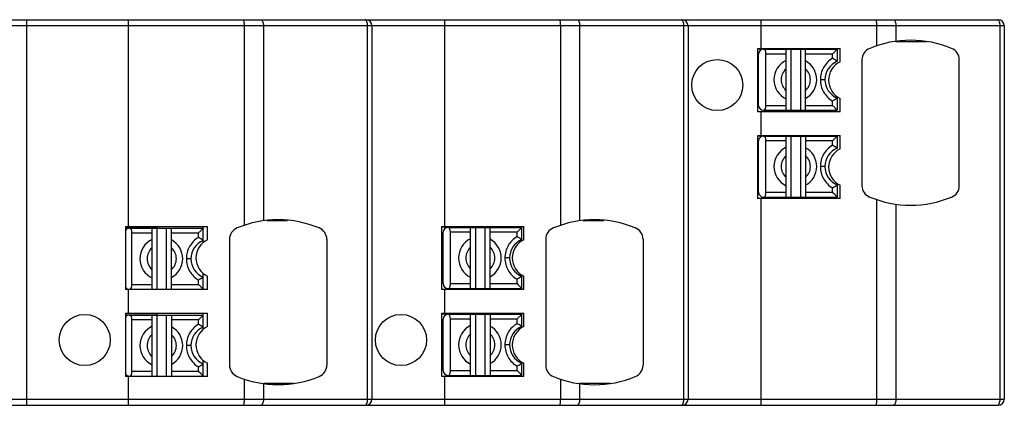
# Model space of a CAD drawing. Units: millimetres. Extents: x 14 to 115, y 83 to 99.
# Drawn here: x 74 to 115, y 83 to 99 of the extents above; entities that cross this region are included whole.
import ezdxf

# ---------------------------------------------------------------- set-up
doc = ezdxf.new("R2010")
doc.units = ezdxf.units.MM
doc.header["$LTSCALE"] = 11.793298
doc.layers.get('0').update_dxf_attribs({"linetype": 'CONTINUOUS'})

msp = doc.modelspace()

# ---------------------------------------------------------------- linework, layer by layer
at = {"color": 7}
for p, q in [((17.133, 98.828), (114.533, 98.828)), ((74.583, 98.828), (74.583, 82.978)), ((78.783, 90.333), (78.783, 98.828)), ((91.783, 90.333), (91.783, 98.828)), ((104.783, 97.648), (104.783, 98.828)), ((114.783, 98.578), (62.12, 98.578)), ((83.533, 98.578), (83.533, 90.374)), ((84.326, 98.578), (84.326, 90.561)), ((88.61, 83.228), (88.61, 98.578)), ((88.783, 98.578), (88.783, 83.228)), ((96.533, 98.578), (96.533, 90.374)), ((97.326, 98.578), (97.326, 90.561)), ((101.61, 83.228), (101.61, 98.578)), ((101.783, 98.578), (101.783, 83.228)), ((109.533, 98.578), (109.533, 97.754)), ((110.326, 98.578), (110.326, 97.941)), ((114.61, 83.228), (114.61, 98.578)), ((114.783, 98.578), (114.783, 83.228)), ((104.653, 97.648), (108.037, 97.648)), ((104.653, 95.038), (104.653, 97.648)), ((104.653, 97.628), (104.882, 97.628)), ((104.882, 97.617), (107.912, 97.617)), ((105.812, 95.107), (105.812, 97.617)), ((106.012, 97.617), (106.012, 95.107)), ((106.121, 97.623), (106.121, 97.648)), ((106.412, 95.107), (106.412, 97.617)), ((106.612, 95.107), (106.612, 97.617)), ((107.912, 97.617), (107.912, 97.117)), ((108.037, 97.098), (108.037, 97.648)), ((110.326, 97.928), (111.599, 97.928)), ((104.682, 95.307), (104.682, 97.417)), ((105.812, 97.417), (104.982, 97.417)), ((104.982, 95.307), (104.982, 97.417)), ((107.721, 97.417), (106.612, 97.417)), ((107.721, 97.24), (107.721, 97.417)), ((108.933, 97.183), (108.933, 92.003)), ((112.933, 92.003), (112.933, 97.183)), ((107.412, 96.362), (107.221, 96.362)), ((107.912, 95.607), (107.912, 95.107)), ((108.037, 95.038), (108.037, 95.586)), ((104.982, 95.307), (105.812, 95.307)), ((106.612, 95.307), (107.721, 95.307)), ((107.721, 95.307), (107.721, 95.485)), ((108.037, 95.038), (104.653, 95.038)), ((104.783, 94.068), (104.783, 95.038)), ((104.882, 95.107), (107.912, 95.107)), ((104.653, 94.068), (108.037, 94.068)), ((104.653, 91.47), (104.653, 94.068)), ((104.653, 94.048), (104.783, 94.048)), ((104.882, 94.047), (107.912, 94.047)), ((105.812, 91.537), (105.812, 94.047)), ((106.012, 94.047), (106.012, 91.537)), ((106.412, 91.537), (106.412, 94.047)), ((106.612, 94.047), (106.612, 91.537)), ((107.912, 94.047), (107.912, 93.547)), ((108.037, 93.518), (108.037, 94.068)), ((104.682, 91.737), (104.682, 93.847)), ((105.812, 93.847), (104.982, 93.847)), ((104.982, 91.737), (104.982, 93.847)), ((107.721, 93.847), (106.612, 93.847)), ((107.721, 93.67), (107.721, 93.847)), ((107.412, 92.792), (107.221, 92.792)), ((107.721, 91.737), (107.721, 91.915)), ((107.912, 92.037), (107.912, 91.537)), ((108.037, 91.473), (108.037, 92.023)), ((104.882, 91.537), (107.912, 91.537)), ((104.982, 91.737), (105.812, 91.737)), ((106.612, 91.737), (107.721, 91.737)), ((108.037, 91.473), (104.653, 91.473)), ((104.783, 82.978), (104.783, 91.47)), ((109.533, 91.432), (109.533, 83.228)), ((110.326, 91.245), (110.326, 83.228)), ((78.653, 90.333), (82.033, 90.333)), ((78.653, 90.333), (78.653, 87.738)), ((78.653, 90.272), (79.957, 90.272)), ((79.957, 90.272), (79.957, 90.333)), ((81.849, 89.667), (81.849, 90.333)), ((82.033, 89.783), (82.033, 90.333)), ((84.472, 90.578), (85.32, 90.578)), ((91.655, 90.333), (95.033, 90.333)), ((91.656, 90.308), (93.106, 90.308)), ((91.658, 87.738), (91.658, 90.333)), ((91.914, 90.288), (94.944, 90.288)), ((92.844, 87.778), (92.844, 90.288)), ((93.044, 90.288), (93.044, 87.778)), ((93.106, 90.308), (93.106, 90.333)), ((93.444, 87.778), (93.444, 90.288)), ((93.644, 87.778), (93.644, 90.288)), ((94.944, 89.735), (94.944, 90.333)), ((95.033, 89.783), (95.033, 90.333)), ((97.473, 90.578), (98.32, 90.578)), ((78.819, 90.258), (81.85, 90.258)), ((79.749, 90.058), (78.919, 90.058)), ((78.919, 87.948), (78.919, 90.058)), ((79.749, 87.748), (79.749, 90.258)), ((79.949, 90.258), (79.949, 87.748)), ((80.349, 87.748), (80.349, 90.258)), ((80.549, 87.748), (80.549, 90.258)), ((81.659, 90.058), (80.549, 90.058)), ((81.659, 89.881), (81.659, 90.058)), ((91.714, 87.978), (91.714, 90.088)), ((92.844, 90.088), (92.014, 90.088)), ((92.014, 87.978), (92.014, 90.088)), ((94.753, 90.088), (93.644, 90.088)), ((94.753, 89.911), (94.753, 90.088)), ((82.933, 89.803), (82.933, 84.628)), ((86.933, 89.803), (86.933, 84.628)), ((95.933, 89.803), (95.933, 84.623)), ((99.933, 89.803), (99.933, 84.623)), ((81.349, 89.003), (81.159, 89.003)), ((94.444, 89.033), (94.253, 89.033)), ((81.849, 87.748), (81.849, 88.403)), ((82.033, 87.738), (82.033, 88.288)), ((94.944, 87.738), (94.944, 88.336)), ((95.033, 87.738), (95.033, 88.288)), ((78.919, 87.948), (79.749, 87.948)), ((80.549, 87.948), (81.659, 87.948)), ((81.659, 87.948), (81.659, 88.126)), ((92.014, 87.978), (92.844, 87.978)), ((93.644, 87.978), (94.753, 87.978)), ((94.753, 87.978), (94.753, 88.156)), ((82.033, 87.738), (78.653, 87.738)), ((78.783, 86.768), (78.783, 87.738)), ((78.859, 87.748), (79.749, 87.748)), ((80.549, 87.748), (81.85, 87.748)), ((95.033, 87.738), (91.655, 87.738)), ((91.783, 86.768), (91.783, 87.738)), ((91.914, 87.778), (94.944, 87.778)), ((78.653, 86.768), (82.033, 86.768)), ((78.653, 86.768), (78.653, 84.158)), ((78.653, 86.702), (79.957, 86.702)), ((78.819, 86.688), (81.85, 86.688)), ((79.749, 84.178), (79.749, 86.688)), ((79.949, 86.688), (79.949, 84.178)), ((79.957, 86.702), (79.957, 86.768)), ((80.349, 84.178), (80.349, 86.688)), ((80.549, 86.688), (80.549, 84.178)), ((81.849, 86.1), (81.849, 86.768)), ((82.033, 86.218), (82.033, 86.768)), ((91.655, 86.768), (95.033, 86.768)), ((91.656, 86.738), (93.106, 86.738)), ((91.658, 84.158), (91.658, 86.768)), ((91.914, 86.718), (94.944, 86.718)), ((92.844, 84.208), (92.844, 86.718)), ((93.044, 86.718), (93.044, 84.208)), ((93.106, 86.738), (93.106, 86.768)), ((93.444, 84.208), (93.444, 86.718)), ((93.644, 86.718), (93.644, 84.208)), ((94.944, 86.169), (94.944, 86.768)), ((95.033, 86.218), (95.033, 86.768)), ((79.749, 86.488), (78.919, 86.488)), ((78.919, 84.378), (78.919, 86.488)), ((81.659, 86.488), (80.549, 86.488)), ((81.659, 86.311), (81.659, 86.488)), ((91.714, 84.408), (91.714, 86.518)), ((92.844, 86.518), (92.014, 86.518)), ((92.014, 84.408), (92.014, 86.518)), ((94.753, 86.518), (93.644, 86.518)), ((94.753, 86.341), (94.753, 86.518)), ((81.349, 85.433), (81.159, 85.433)), ((94.444, 85.463), (94.253, 85.463)), ((81.849, 84.178), (81.849, 84.825)), ((82.033, 84.158), (82.033, 84.708)), ((94.944, 84.158), (94.944, 84.757)), ((95.033, 84.158), (95.033, 84.708)), ((78.919, 84.378), (79.749, 84.378)), ((80.549, 84.378), (81.659, 84.378)), ((81.659, 84.378), (81.659, 84.556)), ((91.914, 84.208), (94.944, 84.208)), ((92.014, 84.408), (92.844, 84.408)), ((93.644, 84.408), (94.753, 84.408)), ((94.753, 84.408), (94.753, 84.586)), ((82.033, 84.158), (78.653, 84.158)), ((78.783, 82.978), (78.783, 84.158)), ((78.819, 84.178), (81.85, 84.178)), ((83.533, 84.056), (83.533, 83.228)), ((85.575, 83.878), (84.326, 83.878)), ((84.326, 83.87), (84.326, 83.228)), ((95.033, 84.158), (91.655, 84.158)), ((91.783, 82.978), (91.783, 84.158)), ((96.533, 84.052), (96.533, 83.228)), ((98.599, 83.878), (97.326, 83.878)), ((97.326, 83.865), (97.326, 83.228)), ((17.133, 82.978), (114.533, 82.978)), ((62.12, 83.228), (114.783, 83.228))]:
    msp.add_line(p, q, dxfattribs=at)
for centre in [(102.983, 96.141), (76.983, 85.663), (89.983, 85.663)]:
    msp.add_circle(centre, 1.05, dxfattribs=at)
for centre, radius, start, end in [((88.533, 98.578), 0.25, 0, 90), ((101.533, 98.578), 0.25, 0, 90), ((114.533, 98.578), 0.25, 0, 90), ((110.933, 93.585), 4.398, 67.5275, 112.4725), ((104.882, 97.417), 0.2, 90, 180), ((109.433, 97.183), 0.5, 111.25, 180), ((112.433, 97.183), 0.5, 0, 68.75), ((106.193, 96.362), 0.878, 115.6992, 244.3008), ((106.212, 96.362), 0.6, 131.8103, 228.1897), ((106.212, 96.362), 0.6, 311.8103, 48.1897), ((108.232, 96.362), 0.82, 112.9582, 247.0413), ((108.391, 96.343), 0.834, 115.1067, 245.0622), ((104.882, 95.307), 0.2, 180, 270), ((104.882, 93.847), 0.2, 90, 180), ((106.193, 92.792), 0.878, 115.6992, 244.3008), ((108.232, 92.792), 0.82, 112.9582, 247.0413), ((108.379, 92.77), 0.822, 114.5877, 245.4123), ((106.212, 92.792), 0.6, 131.8103, 228.1897), ((106.212, 92.792), 0.6, 311.8103, 48.1897), ((109.433, 92.003), 0.5, 180, 248.75), ((112.433, 92.003), 0.5, 291.25, 360), ((104.882, 91.737), 0.2, 180, 270), ((110.933, 95.601), 4.398, 247.5275, 292.4725), ((83.433, 89.803), 0.5, 111.8367, 180), ((84.933, 86.205), 4.398, 67.4226, 112.5438), ((86.433, 89.803), 0.5, 0, 67.8602), ((91.914, 90.088), 0.2, 90, 180), ((96.433, 89.803), 0.5, 111.25, 180), ((97.933, 86.205), 4.398, 67.5275, 112.4725), ((99.433, 89.803), 0.5, 0, 68.75), ((78.819, 90.058), 0.2, 90, 146.2533), ((80.13, 89.003), 0.878, 115.6992, 244.3008), ((80.149, 89.003), 0.6, 131.8103, 228.1897), ((80.149, 89.003), 0.6, 311.8103, 48.1897), ((82.169, 89.003), 0.82, 112.9582, 247.0413), ((82.375, 89.035), 0.822, 114.5877, 245.4123), ((93.224, 89.033), 0.878, 115.6992, 244.3008), ((93.244, 89.033), 0.6, 131.8103, 228.1897), ((93.244, 89.033), 0.6, 311.8103, 48.1897), ((95.264, 89.033), 0.82, 112.9582, 247.0413), ((95.375, 89.035), 0.822, 114.5877, 245.4123), ((78.819, 87.948), 0.2, 213.7467, 270), ((91.914, 87.978), 0.2, 180, 270), ((78.819, 86.488), 0.2, 90, 146.2533), ((91.914, 86.518), 0.2, 90, 180), ((80.13, 85.433), 0.878, 115.6992, 244.3008), ((82.387, 85.463), 0.834, 115.1067, 244.8933), ((93.224, 85.463), 0.878, 115.6992, 244.3008), ((95.264, 85.463), 0.82, 112.9582, 247.0413), ((95.387, 85.463), 0.834, 115.1067, 244.8933), ((80.149, 85.433), 0.6, 131.8103, 228.1897), ((80.149, 85.433), 0.6, 311.8103, 48.1897), ((82.169, 85.433), 0.82, 112.9582, 247.0413), ((93.244, 85.463), 0.6, 131.8103, 228.1897), ((93.244, 85.463), 0.6, 311.8103, 48.1897), ((83.433, 84.628), 0.5, 180, 248.1633), ((86.433, 84.628), 0.5, 292.1398, 360), ((96.433, 84.623), 0.5, 180, 248.75), ((99.433, 84.623), 0.5, 291.25, 360), ((78.819, 84.378), 0.2, 213.7467, 270), ((91.914, 84.408), 0.2, 180, 270), ((84.933, 88.225), 4.398, 247.4562, 292.5774), ((97.933, 88.221), 4.398, 247.5275, 292.4725), ((88.533, 83.228), 0.25, 270, 360), ((101.533, 83.228), 0.25, 270, 360), ((114.533, 83.228), 0.25, 270, 360)]:
    msp.add_arc(centre, radius, start, end, dxfattribs=at)
for centre, major_axis, ratio, start_param, end_param in [((104.922, 97.417), (0, 0.2), 0.300323, -1.570796, 0), ((106.193, 96.362), (0.878, 0), 0.999765, -1.073504, 1.073504), ((104.922, 95.307), (0, 0.2), 0.300323, -3.141593, -1.570796), ((104.922, 93.847), (0, 0.2), 0.300323, -1.570796, 0), ((106.193, 92.792), (0.878, 0), 0.999765, 5.209681, 7.356689), ((104.922, 91.737), (0, 0.2), 0.300323, -3.141593, -1.570796), ((91.954, 90.088), (0, 0.2), 0.300323, -1.570796, 0), ((78.859, 90.058), (0, 0.2), 0.300323, -1.570796, 0), ((80.13, 89.003), (0.878, 0), 0.999765, 5.209681, 7.356689), ((93.225, 89.033), (0.878, 0), 0.999765, 5.209681, 7.356689), ((78.859, 87.948), (0, 0.2), 0.300323, 3.141593, 4.712389), ((91.954, 87.978), (0, 0.2), 0.300323, -3.141593, -1.570796), ((78.859, 86.488), (0, 0.2), 0.300323, -1.570796, 0), ((91.954, 86.518), (0, 0.2), 0.300323, -1.570796, 0), ((93.225, 85.463), (0.878, 0), 0.999765, 5.209681, 7.356689), ((80.13, 85.433), (0.878, 0), 0.999765, 5.209681, 7.356689), ((78.859, 84.378), (0, 0.2), 0.300323, 3.141593, 4.712389), ((91.954, 84.408), (0, 0.2), 0.300323, -3.141593, -1.570796)]:
    msp.add_ellipse(centre, major_axis=major_axis, ratio=ratio, start_param=start_param, end_param=end_param, dxfattribs=at)
for points, knots in [([(83.494, 98.828), (83.497, 98.828), (83.504, 98.821), (83.514, 98.797), (83.524, 98.746), (83.531, 98.669), (83.533, 98.61), (83.533, 98.578)], [0, 0, 0, 0, 0.035214, 0.09737, 0.313153, 0.629146, 1, 1, 1, 1]), ([(84.22, 98.828), (84.255, 98.828), (84.29, 98.773), (84.309, 98.716), (84.323, 98.657), (84.326, 98.61), (84.326, 98.578)], [0, 0, 0, 0, 0.367017, 0.507632, 0.663159, 1, 1, 1, 1]), ([(88.61, 98.578), (88.61, 98.607), (88.606, 98.662), (88.588, 98.737), (88.562, 98.794), (88.534, 98.82), (88.519, 98.825)], [0, 0, 0, 0, 0.318877, 0.605501, 0.834617, 1, 1, 1, 1]), ([(96.494, 98.828), (96.497, 98.828), (96.504, 98.821), (96.514, 98.797), (96.524, 98.746), (96.531, 98.669), (96.533, 98.61), (96.533, 98.578)], [0, 0, 0, 0, 0.035214, 0.09737, 0.313153, 0.629146, 1, 1, 1, 1]), ([(97.22, 98.828), (97.255, 98.828), (97.29, 98.773), (97.309, 98.716), (97.323, 98.657), (97.326, 98.61), (97.326, 98.578)], [0, 0, 0, 0, 0.367017, 0.507632, 0.663159, 1, 1, 1, 1]), ([(101.61, 98.578), (101.61, 98.607), (101.606, 98.662), (101.588, 98.737), (101.562, 98.794), (101.534, 98.82), (101.519, 98.825)], [0, 0, 0, 0, 0.318877, 0.605501, 0.834617, 1, 1, 1, 1]), ([(109.494, 98.828), (109.497, 98.828), (109.504, 98.821), (109.514, 98.797), (109.524, 98.746), (109.531, 98.669), (109.533, 98.61), (109.533, 98.578)], [0, 0, 0, 0, 0.035214, 0.09737, 0.313153, 0.629146, 1, 1, 1, 1]), ([(110.22, 98.828), (110.255, 98.828), (110.29, 98.773), (110.309, 98.716), (110.323, 98.657), (110.326, 98.61), (110.326, 98.578)], [0, 0, 0, 0, 0.367017, 0.507632, 0.663159, 1, 1, 1, 1]), ([(114.61, 98.578), (114.61, 98.607), (114.606, 98.662), (114.588, 98.737), (114.562, 98.794), (114.534, 98.82), (114.519, 98.825)], [0, 0, 0, 0, 0.318877, 0.605501, 0.834617, 1, 1, 1, 1]), ([(107.912, 97.617), (107.913, 97.617), (107.91, 97.614), (107.907, 97.61), (107.9, 97.603), (107.892, 97.594), (107.883, 97.584), (107.867, 97.567), (107.845, 97.544), (107.817, 97.514), (107.786, 97.483), (107.754, 97.45), (107.732, 97.428), (107.721, 97.417)], [0, 0, 0, 0, 0.008038, 0.029854, 0.063638, 0.107415, 0.159618, 0.218939, 0.35386, 0.504371, 0.664929, 0.831114, 1, 1, 1, 1]), ([(107.721, 97.24), (107.646, 97.194), (107.506, 97.085), (107.344, 96.873), (107.244, 96.626), (107.222, 96.45), (107.221, 96.362)], [0, 0, 0, 0, 0.249818, 0.499889, 0.75002, 1, 1, 1, 1]), ([(107.912, 97.117), (107.912, 97.117), (107.91, 97.119), (107.908, 97.121), (107.902, 97.125), (107.896, 97.13), (107.887, 97.137), (107.873, 97.147), (107.851, 97.161), (107.823, 97.179), (107.779, 97.206), (107.745, 97.227), (107.721, 97.24)], [0, 0, 0, 0, 0.006465, 0.024026, 0.052146, 0.090095, 0.137039, 0.192007, 0.322084, 0.473344, 0.640329, 1, 1, 1, 1]), ([(107.221, 96.362), (107.222, 96.275), (107.244, 96.098), (107.344, 95.851), (107.506, 95.639), (107.646, 95.53), (107.721, 95.485)], [0, 0, 0, 0, 0.24998, 0.500111, 0.750182, 1, 1, 1, 1]), ([(107.912, 95.608), (107.912, 95.607), (107.91, 95.606), (107.908, 95.603), (107.902, 95.599), (107.896, 95.594), (107.887, 95.588), (107.873, 95.578), (107.851, 95.564), (107.823, 95.546), (107.779, 95.519), (107.745, 95.498), (107.721, 95.485)], [0, 0, 0, 0, 0.006535, 0.02422, 0.052457, 0.090462, 0.137385, 0.192287, 0.32222, 0.473411, 0.640372, 1, 1, 1, 1]), ([(107.721, 95.307), (107.732, 95.296), (107.754, 95.274), (107.786, 95.242), (107.817, 95.21), (107.845, 95.181), (107.867, 95.158), (107.883, 95.141), (107.892, 95.13), (107.9, 95.122), (107.907, 95.115), (107.91, 95.111), (107.913, 95.108), (107.912, 95.107)], [0, 0, 0, 0, 0.168881, 0.335058, 0.495598, 0.64609, 0.78101, 0.840331, 0.89254, 0.936336, 0.970136, 0.991959, 1, 1, 1, 1]), ([(107.721, 93.847), (107.743, 93.869), (107.775, 93.902), (107.817, 93.944), (107.845, 93.974), (107.867, 93.997), (107.883, 94.013), (107.893, 94.024), (107.901, 94.032), (107.907, 94.04), (107.909, 94.044), (107.912, 94.047), (107.912, 94.047)], [0, 0, 0, 0, 0.335241, 0.49585, 0.646448, 0.781557, 0.840942, 0.893108, 0.936708, 0.970225, 0.991865, 1, 1, 1, 1]), ([(107.721, 93.67), (107.646, 93.624), (107.506, 93.515), (107.344, 93.303), (107.244, 93.056), (107.222, 92.88), (107.221, 92.792)], [0, 0, 0, 0, 0.249818, 0.499889, 0.75002, 1, 1, 1, 1]), ([(107.912, 93.547), (107.912, 93.548), (107.91, 93.549), (107.908, 93.552), (107.902, 93.555), (107.896, 93.56), (107.887, 93.567), (107.873, 93.577), (107.851, 93.591), (107.823, 93.609), (107.791, 93.629), (107.757, 93.65), (107.733, 93.663), (107.721, 93.67)], [0, 0, 0, 0, 0.00626, 0.023454, 0.051218, 0.088973, 0.135911, 0.190985, 0.321324, 0.472776, 0.639935, 0.817474, 1, 1, 1, 1]), ([(107.221, 92.792), (107.222, 92.705), (107.244, 92.528), (107.344, 92.281), (107.506, 92.069), (107.646, 91.96), (107.721, 91.915)], [0, 0, 0, 0, 0.24998, 0.500111, 0.750182, 1, 1, 1, 1]), ([(107.721, 91.915), (107.733, 91.922), (107.757, 91.935), (107.791, 91.956), (107.823, 91.976), (107.851, 91.994), (107.873, 92.008), (107.887, 92.018), (107.896, 92.024), (107.902, 92.029), (107.908, 92.033), (107.91, 92.035), (107.912, 92.037), (107.912, 92.037)], [0, 0, 0, 0, 0.182448, 0.359912, 0.52706, 0.678469, 0.808585, 0.863535, 0.910424, 0.948266, 0.976218, 0.993616, 1, 1, 1, 1]), ([(107.912, 91.537), (107.912, 91.538), (107.909, 91.541), (107.907, 91.545), (107.901, 91.552), (107.893, 91.561), (107.883, 91.571), (107.867, 91.588), (107.845, 91.611), (107.817, 91.641), (107.775, 91.683), (107.743, 91.715), (107.721, 91.737)], [0, 0, 0, 0, 0.008133, 0.029763, 0.063264, 0.106849, 0.159015, 0.218403, 0.353511, 0.504126, 0.66475, 1, 1, 1, 1]), ([(94.944, 90.288), (94.944, 90.288), (94.942, 90.286), (94.94, 90.283), (94.935, 90.277), (94.929, 90.27), (94.921, 90.262), (94.909, 90.249), (94.899, 90.238), (94.892, 90.231)], [0, 0, 0, 0, 0.022058, 0.081617, 0.174751, 0.29679, 0.443469, 0.611592, 1, 1, 1, 1]), ([(81.659, 89.881), (81.584, 89.835), (81.443, 89.726), (81.282, 89.514), (81.182, 89.267), (81.159, 89.091), (81.159, 89.003)], [0, 0, 0, 0, 0.249818, 0.499889, 0.75002, 1, 1, 1, 1]), ([(81.85, 90.258), (81.85, 90.258), (81.847, 90.255), (81.845, 90.251), (81.838, 90.244), (81.83, 90.235), (81.82, 90.225), (81.805, 90.208), (81.783, 90.185), (81.754, 90.155), (81.723, 90.124), (81.691, 90.091), (81.67, 90.069), (81.659, 90.058)], [0, 0, 0, 0, 0.008038, 0.029854, 0.063638, 0.107415, 0.159618, 0.218939, 0.35386, 0.504371, 0.664929, 0.831114, 1, 1, 1, 1]), ([(81.849, 89.758), (81.85, 89.758), (81.847, 89.76), (81.845, 89.762), (81.84, 89.766), (81.833, 89.771), (81.824, 89.778), (81.81, 89.788), (81.789, 89.802), (81.76, 89.82), (81.717, 89.847), (81.682, 89.868), (81.659, 89.881)], [0, 0, 0, 0, 0.006465, 0.024026, 0.052146, 0.090095, 0.137039, 0.192007, 0.322084, 0.473344, 0.640329, 1, 1, 1, 1]), ([(94.753, 89.911), (94.678, 89.866), (94.538, 89.756), (94.376, 89.544), (94.276, 89.297), (94.254, 89.121), (94.253, 89.033)], [0, 0, 0, 0, 0.249818, 0.499889, 0.75002, 1, 1, 1, 1]), ([(94.892, 90.231), (94.871, 90.208), (94.824, 90.161), (94.778, 90.113), (94.753, 90.088)], [0, 0, 0, 0, 0.474603, 1, 1, 1, 1]), ([(94.892, 89.826), (94.882, 89.832), (94.837, 89.862), (94.79, 89.89), (94.753, 89.911)], [0, 0, 0, 0, 0.218566, 1, 1, 1, 1]), ([(94.944, 89.788), (94.944, 89.788), (94.942, 89.79), (94.94, 89.792), (94.936, 89.795), (94.93, 89.8), (94.922, 89.805), (94.91, 89.814), (94.899, 89.821), (94.892, 89.826)], [0, 0, 0, 0, 0.01998, 0.073844, 0.160229, 0.2771, 0.42223, 0.592945, 1, 1, 1, 1]), ([(81.159, 89.003), (81.159, 88.916), (81.182, 88.739), (81.282, 88.492), (81.443, 88.28), (81.584, 88.171), (81.659, 88.126)], [0, 0, 0, 0, 0.24998, 0.500111, 0.750182, 1, 1, 1, 1]), ([(94.253, 89.033), (94.254, 88.946), (94.276, 88.769), (94.376, 88.522), (94.538, 88.31), (94.678, 88.201), (94.753, 88.156)], [0, 0, 0, 0, 0.24998, 0.500111, 0.750182, 1, 1, 1, 1]), ([(81.849, 88.249), (81.85, 88.248), (81.847, 88.247), (81.845, 88.244), (81.84, 88.24), (81.833, 88.235), (81.824, 88.229), (81.81, 88.219), (81.789, 88.205), (81.76, 88.187), (81.717, 88.16), (81.682, 88.139), (81.659, 88.126)], [0, 0, 0, 0, 0.006535, 0.02422, 0.052457, 0.090462, 0.137385, 0.192287, 0.32222, 0.473411, 0.640372, 1, 1, 1, 1]), ([(94.892, 88.241), (94.871, 88.227), (94.825, 88.198), (94.778, 88.17), (94.753, 88.156)], [0, 0, 0, 0, 0.464271, 1, 1, 1, 1]), ([(94.944, 88.279), (94.944, 88.278), (94.942, 88.277), (94.94, 88.275), (94.935, 88.271), (94.93, 88.267), (94.922, 88.261), (94.91, 88.253), (94.899, 88.246), (94.892, 88.241)], [0, 0, 0, 0, 0.02019, 0.074433, 0.161187, 0.278259, 0.423319, 0.593759, 1, 1, 1, 1]), ([(81.659, 87.948), (81.67, 87.937), (81.691, 87.915), (81.723, 87.883), (81.754, 87.851), (81.783, 87.822), (81.805, 87.799), (81.82, 87.782), (81.83, 87.771), (81.838, 87.763), (81.845, 87.756), (81.847, 87.752), (81.85, 87.749), (81.85, 87.748)], [0, 0, 0, 0, 0.168881, 0.335058, 0.495598, 0.64609, 0.78101, 0.840331, 0.89254, 0.936336, 0.970136, 0.991959, 1, 1, 1, 1]), ([(94.753, 87.978), (94.777, 87.954), (94.824, 87.907), (94.87, 87.859), (94.892, 87.837)], [0, 0, 0, 0, 0.525178, 1, 1, 1, 1]), ([(94.892, 87.837), (94.899, 87.829), (94.909, 87.819), (94.921, 87.805), (94.929, 87.797), (94.935, 87.79), (94.94, 87.784), (94.942, 87.781), (94.945, 87.779), (94.944, 87.778)], [0, 0, 0, 0, 0.38812, 0.556208, 0.702927, 0.825059, 0.918286, 0.977918, 1, 1, 1, 1]), ([(81.659, 86.488), (81.68, 86.51), (81.713, 86.542), (81.754, 86.585), (81.783, 86.615), (81.805, 86.638), (81.821, 86.654), (81.83, 86.665), (81.838, 86.673), (81.845, 86.681), (81.847, 86.685), (81.85, 86.688), (81.849, 86.688)], [0, 0, 0, 0, 0.335241, 0.49585, 0.646448, 0.781557, 0.840942, 0.893108, 0.936708, 0.970225, 0.991865, 1, 1, 1, 1]), ([(94.753, 86.518), (94.765, 86.531), (94.812, 86.578), (94.858, 86.625), (94.892, 86.66)], [0, 0, 0, 0, 0.265372, 1, 1, 1, 1]), ([(94.892, 86.66), (94.899, 86.668), (94.909, 86.678), (94.922, 86.691), (94.929, 86.7), (94.935, 86.707), (94.94, 86.712), (94.942, 86.716), (94.944, 86.718), (94.944, 86.718)], [0, 0, 0, 0, 0.389415, 0.55776, 0.704298, 0.825798, 0.918288, 0.977534, 1, 1, 1, 1]), ([(81.659, 86.311), (81.584, 86.265), (81.443, 86.156), (81.282, 85.944), (81.182, 85.697), (81.159, 85.521), (81.159, 85.433)], [0, 0, 0, 0, 0.249818, 0.499889, 0.75002, 1, 1, 1, 1]), ([(81.849, 86.188), (81.85, 86.189), (81.847, 86.19), (81.845, 86.193), (81.84, 86.196), (81.833, 86.201), (81.824, 86.208), (81.81, 86.218), (81.789, 86.232), (81.76, 86.25), (81.728, 86.27), (81.694, 86.291), (81.671, 86.304), (81.659, 86.311)], [0, 0, 0, 0, 0.00626, 0.023454, 0.051218, 0.088973, 0.135911, 0.190985, 0.321324, 0.472776, 0.639935, 0.817474, 1, 1, 1, 1]), ([(94.753, 86.341), (94.678, 86.296), (94.538, 86.186), (94.376, 85.974), (94.276, 85.727), (94.254, 85.551), (94.253, 85.463)], [0, 0, 0, 0, 0.249818, 0.499889, 0.75002, 1, 1, 1, 1]), ([(94.893, 86.255), (94.872, 86.269), (94.826, 86.298), (94.779, 86.327), (94.753, 86.341)], [0, 0, 0, 0, 0.463419, 1, 1, 1, 1]), ([(94.944, 86.219), (94.944, 86.219), (94.942, 86.22), (94.94, 86.222), (94.936, 86.225), (94.93, 86.23), (94.923, 86.235), (94.91, 86.243), (94.9, 86.25), (94.893, 86.255)], [0, 0, 0, 0, 0.019385, 0.072121, 0.157385, 0.273618, 0.418867, 0.590318, 1, 1, 1, 1]), ([(81.159, 85.433), (81.159, 85.346), (81.182, 85.169), (81.282, 84.922), (81.443, 84.71), (81.584, 84.601), (81.659, 84.556)], [0, 0, 0, 0, 0.24998, 0.500111, 0.750182, 1, 1, 1, 1]), ([(94.253, 85.463), (94.254, 85.376), (94.276, 85.199), (94.376, 84.952), (94.538, 84.74), (94.678, 84.631), (94.753, 84.586)], [0, 0, 0, 0, 0.24998, 0.500111, 0.750182, 1, 1, 1, 1]), ([(81.659, 84.556), (81.671, 84.563), (81.694, 84.576), (81.728, 84.597), (81.76, 84.617), (81.789, 84.635), (81.81, 84.649), (81.824, 84.659), (81.833, 84.665), (81.84, 84.67), (81.845, 84.674), (81.847, 84.676), (81.85, 84.678), (81.849, 84.678)], [0, 0, 0, 0, 0.182448, 0.359912, 0.52706, 0.678469, 0.808585, 0.863535, 0.910424, 0.948266, 0.976218, 0.993616, 1, 1, 1, 1]), ([(94.753, 84.586), (94.779, 84.6), (94.826, 84.629), (94.872, 84.658), (94.893, 84.672)], [0, 0, 0, 0, 0.536597, 1, 1, 1, 1]), ([(94.893, 84.672), (94.9, 84.677), (94.91, 84.683), (94.923, 84.692), (94.93, 84.697), (94.936, 84.701), (94.94, 84.705), (94.942, 84.707), (94.944, 84.708), (94.944, 84.708)], [0, 0, 0, 0, 0.40845, 0.579416, 0.724512, 0.841048, 0.92689, 0.980238, 1, 1, 1, 1]), ([(81.849, 84.178), (81.85, 84.179), (81.847, 84.182), (81.845, 84.186), (81.838, 84.193), (81.83, 84.202), (81.821, 84.212), (81.805, 84.229), (81.783, 84.252), (81.754, 84.281), (81.713, 84.324), (81.68, 84.356), (81.659, 84.378)], [0, 0, 0, 0, 0.008133, 0.029763, 0.063264, 0.106849, 0.159015, 0.218403, 0.353511, 0.504126, 0.66475, 1, 1, 1, 1]), ([(94.893, 84.266), (94.882, 84.277), (94.836, 84.325), (94.789, 84.372), (94.753, 84.408)], [0, 0, 0, 0, 0.226391, 1, 1, 1, 1]), ([(94.944, 84.208), (94.944, 84.209), (94.942, 84.211), (94.94, 84.214), (94.935, 84.22), (94.929, 84.227), (94.922, 84.235), (94.909, 84.248), (94.899, 84.259), (94.893, 84.266)], [0, 0, 0, 0, 0.022449, 0.081612, 0.173993, 0.295393, 0.441894, 0.610278, 1, 1, 1, 1]), ([(83.533, 83.228), (83.533, 83.196), (83.531, 83.137), (83.524, 83.06), (83.514, 83.009), (83.504, 82.984), (83.497, 82.978), (83.494, 82.978)], [0, 0, 0, 0, 0.370854, 0.686847, 0.90263, 0.964786, 1, 1, 1, 1]), ([(84.326, 83.228), (84.326, 83.196), (84.323, 83.149), (84.309, 83.09), (84.29, 83.032), (84.255, 82.978), (84.22, 82.978)], [0, 0, 0, 0, 0.336841, 0.492368, 0.632983, 1, 1, 1, 1]), ([(88.504, 82.978), (88.519, 82.978), (88.542, 82.991), (88.563, 83.019), (88.573, 83.038), (88.578, 83.048)], [0, 0, 0, 0, 0.41162, 0.681046, 1, 1, 1, 1]), ([(88.578, 83.048), (88.589, 83.074), (88.605, 83.134), (88.61, 83.195), (88.61, 83.228)], [0, 0, 0, 0, 0.465865, 1, 1, 1, 1]), ([(96.533, 83.228), (96.533, 83.196), (96.531, 83.137), (96.524, 83.06), (96.514, 83.009), (96.504, 82.984), (96.497, 82.978), (96.494, 82.978)], [0, 0, 0, 0, 0.370854, 0.686847, 0.90263, 0.964786, 1, 1, 1, 1]), ([(97.326, 83.228), (97.326, 83.196), (97.323, 83.149), (97.309, 83.09), (97.29, 83.032), (97.255, 82.978), (97.22, 82.978)], [0, 0, 0, 0, 0.336841, 0.492368, 0.632983, 1, 1, 1, 1]), ([(101.504, 82.978), (101.519, 82.978), (101.542, 82.991), (101.563, 83.019), (101.573, 83.038), (101.578, 83.048)], [0, 0, 0, 0, 0.41162, 0.681046, 1, 1, 1, 1]), ([(101.578, 83.048), (101.589, 83.074), (101.605, 83.134), (101.61, 83.195), (101.61, 83.228)], [0, 0, 0, 0, 0.465865, 1, 1, 1, 1]), ([(109.533, 83.228), (109.533, 83.196), (109.531, 83.137), (109.524, 83.06), (109.514, 83.009), (109.504, 82.984), (109.497, 82.978), (109.494, 82.978)], [0, 0, 0, 0, 0.370854, 0.686847, 0.90263, 0.964786, 1, 1, 1, 1]), ([(110.326, 83.228), (110.326, 83.196), (110.323, 83.149), (110.309, 83.09), (110.29, 83.032), (110.255, 82.978), (110.22, 82.978)], [0, 0, 0, 0, 0.336841, 0.492368, 0.632983, 1, 1, 1, 1]), ([(114.504, 82.978), (114.519, 82.978), (114.542, 82.991), (114.563, 83.019), (114.573, 83.038), (114.578, 83.048)], [0, 0, 0, 0, 0.41162, 0.681046, 1, 1, 1, 1]), ([(114.578, 83.048), (114.589, 83.074), (114.605, 83.134), (114.61, 83.195), (114.61, 83.228)], [0, 0, 0, 0, 0.465865, 1, 1, 1, 1])]:
    msp.add_open_spline(points, degree=3, knots=knots, dxfattribs=at)
for points in [[(88.519, 98.825), (88.514, 98.827), (88.509, 98.828), (88.504, 98.828)], [(101.519, 98.825), (101.514, 98.827), (101.509, 98.828), (101.504, 98.828)], [(114.519, 98.825), (114.514, 98.827), (114.509, 98.828), (114.504, 98.828)]]:
    msp.add_open_spline(points, degree=3, dxfattribs=at)

doc.saveas('drawing.dxf')
